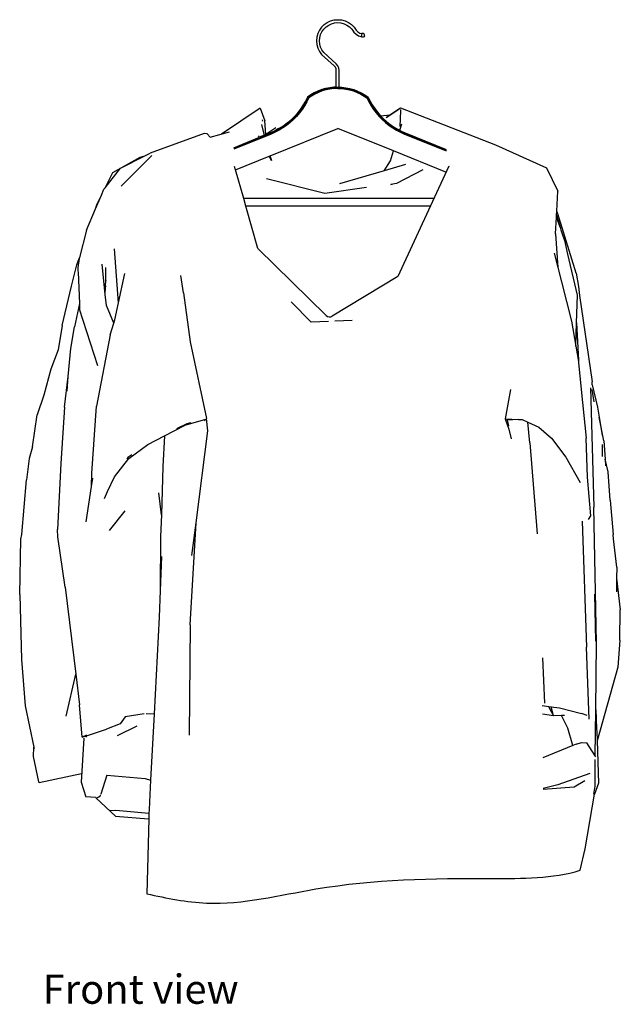
# Model space of a CAD drawing. Units: inches. Extents: x 86 to 336, y 57 to 185.
# Drawn here: x 158 to 181, y 73 to 110 of the extents above; entities that cross this region are included whole.
import ezdxf

# ---------------------------------------------------------------- set-up
doc = ezdxf.new("R2010")
doc.units = ezdxf.units.IN
doc.header["$MEASUREMENT"] = 0
doc.layers.add('Edges', color=7, linetype='Continuous')
doc.styles.get("Standard").update_dxf_attribs({"font": 'verdana.ttf'})

# ---------------------------------------------------------------- blocks, each defined once
blk = doc.blocks.new('Closet Clothes fr')
at = {"layer": 'Edges'}
for p, q in [((0.36, 45.11), (0.09, 44.83)), ((0.36, 45.11), (0.67, 45.33)), ((0.55, 44.87), (0.83, 45.06)), ((0.67, 45.33), (1.02, 45.49)), ((0.83, 45.06), (1.13, 45.2)), ((1.02, 45.49), (1.39, 45.59)), ((1.13, 45.2), (1.44, 45.29)), ((1.39, 45.59), (1.77, 45.62)), ((1.44, 45.29), (1.77, 45.32)), ((1.77, 45.62), (2.16, 45.59)), ((1.77, 45.32), (2.1, 45.29)), ((2.1, 45.29), (2.42, 45.2)), ((2.16, 45.59), (2.53, 45.49)), ((2.42, 45.2), (2.72, 45.06)), ((2.53, 45.49), (2.87, 45.33)), ((2.72, 45.06), (3, 44.87)), ((2.87, 45.33), (3.19, 45.11)), ((3.19, 45.11), (3.46, 44.83)), ((-0.29, 44.17), (-0.39, 43.8)), ((-0.13, 44.52), (-0.29, 44.17)), ((0.09, 44.83), (-0.13, 44.52)), ((-0.1, 43.75), (-0.01, 44.07)), ((-0.01, 44.07), (0.13, 44.37)), ((0.13, 44.37), (0.32, 44.64)), ((0.32, 44.64), (0.55, 44.87)), ((3, 44.87), (3.23, 44.64)), ((3.23, 44.64), (3.45, 44.33)), ((3.45, 44.33), (3.67, 44.11)), ((3.46, 44.83), (3.68, 44.52)), ((3.67, 44.11), (3.94, 43.95)), ((3.68, 44.52), (3.85, 44.35)), ((3.85, 44.35), (4.06, 44.23)), ((4.06, 44.23), (4.29, 44.17)), ((4.29, 44.17), (4.21, 43.88)), ((4.31, 44.19), (4.29, 44.17)), ((4.42, 44.19), (4.31, 44.19)), ((4.51, 44.13), (4.42, 44.19)), ((4.56, 44.04), (4.51, 44.13)), ((4.56, 43.94), (4.56, 44.04)), ((-0.39, 43.8), (-0.43, 43.42)), ((-0.43, 43.42), (-0.39, 43.04)), ((-0.39, 43.04), (-0.29, 42.67)), ((-0.12, 43.42), (-0.1, 43.75)), ((-0.1, 43.09), (-0.12, 43.42)), ((-0.01, 42.77), (-0.1, 43.09)), ((3.94, 43.95), (4.21, 43.88)), ((4.22, 43.85), (4.21, 43.88)), ((4.31, 43.8), (4.22, 43.85)), ((4.42, 43.8), (4.31, 43.8)), ((4.51, 43.85), (4.42, 43.8)), ((4.56, 43.94), (4.51, 43.85)), ((-0.29, 42.67), (-0.13, 42.32)), ((-0.13, 42.32), (0.09, 42.01)), ((0.13, 42.47), (-0.01, 42.77)), ((1.4, 40.82), (0.09, 42.01)), ((0.32, 42.21), (0.13, 42.47)), ((1.62, 41.02), (0.32, 42.21)), ((1.78, 40.83), (1.62, 41.02)), ((1.52, 40.67), (1.4, 40.82)), ((1.6, 40.5), (1.52, 40.67)), ((1.62, 40.31), (1.6, 40.5)), ((1.62, 38.61), (1.62, 40.31)), ((1.89, 40.58), (1.78, 40.83)), ((1.92, 40.33), (1.89, 40.58)), ((1.92, 38.61), (1.92, 40.33)), ((-0.68, 38.02), (-1.04, 37.81)), ((-0.63, 37.94), (-1, 37.73)), ((-0.61, 37.89), (-0.96, 37.68)), ((-0.29, 38.2), (-0.68, 38.02)), ((-0.26, 38.12), (-0.63, 37.94)), ((-0.23, 38.06), (-0.61, 37.89)), ((0.11, 38.35), (-0.29, 38.2)), ((0.13, 38.27), (-0.26, 38.12)), ((0.15, 38.21), (-0.23, 38.06)), ((0.51, 38.47), (0.11, 38.35)), ((0.53, 38.38), (0.13, 38.27)), ((0.55, 38.32), (0.15, 38.21)), ((0.93, 38.55), (0.51, 38.47)), ((0.94, 38.46), (0.53, 38.38)), ((0.95, 38.4), (0.55, 38.32)), ((1.35, 38.6), (0.93, 38.55)), ((1.36, 38.51), (0.94, 38.46)), ((1.36, 38.45), (0.95, 38.4)), ((1.62, 38.61), (1.35, 38.6)), ((1.77, 38.53), (1.36, 38.51)), ((1.77, 38.47), (1.36, 38.45)), ((1.62, 38.61), (1.64, 38.61)), ((1.64, 38.61), (1.7, 38.61)), ((1.7, 38.61), (1.77, 38.61)), ((1.77, 38.61), (1.85, 38.61)), ((1.77, 38.53), (2.19, 38.51)), ((1.77, 38.47), (2.19, 38.45)), ((1.85, 38.61), (1.9, 38.61)), ((1.92, 38.61), (1.9, 38.61)), ((1.92, 38.61), (2.2, 38.6)), ((2.19, 38.51), (2.61, 38.46)), ((2.19, 38.45), (2.6, 38.4)), ((2.2, 38.6), (2.62, 38.55)), ((2.6, 38.4), (3, 38.32)), ((2.61, 38.46), (3.01, 38.38)), ((2.62, 38.55), (3.04, 38.47)), ((3, 38.32), (3.4, 38.21)), ((3.01, 38.38), (3.42, 38.27)), ((3.04, 38.47), (3.44, 38.35)), ((3.4, 38.21), (3.78, 38.06)), ((3.42, 38.27), (3.81, 38.12)), ((3.44, 38.35), (3.84, 38.2)), ((3.78, 38.06), (4.16, 37.89)), ((3.81, 38.12), (4.18, 37.94)), ((3.84, 38.2), (4.22, 38.02)), ((4.16, 37.89), (4.51, 37.68)), ((4.18, 37.94), (4.55, 37.73)), ((4.22, 38.02), (4.59, 37.81)), ((-1.59, 37.16), (-1.82, 36.76)), ((-1.51, 37.12), (-1.74, 36.72)), ((-1.46, 37.09), (-1.69, 36.68)), ((-1.39, 37.57), (-1.59, 37.16)), ((-1.32, 37.51), (-1.51, 37.12)), ((-1.28, 37.47), (-1.46, 37.09)), ((-1.04, 37.81), (-1.39, 37.57)), ((-1.39, 37.57), (-1.32, 37.51)), ((-1, 37.73), (-1.32, 37.51)), ((-1.28, 37.47), (-1.32, 37.51)), ((-0.96, 37.68), (-1.28, 37.47)), ((4.51, 37.68), (4.83, 37.47)), ((4.55, 37.73), (4.87, 37.51)), ((4.59, 37.81), (4.94, 37.57)), ((4.83, 37.47), (4.87, 37.51)), ((4.83, 37.47), (5.01, 37.09)), ((4.87, 37.51), (4.94, 37.57)), ((4.87, 37.51), (5.06, 37.12)), ((4.94, 37.57), (5.14, 37.16)), ((5.01, 37.09), (5.24, 36.68)), ((5.06, 37.12), (5.29, 36.72)), ((5.14, 37.16), (5.36, 36.76)), ((-6.31, 36.41), (-10.33, 33.72)), ((-6.31, 36.41), (-5.83, 35.11)), ((-2.34, 36.02), (-2.63, 35.67)), ((-2.27, 35.96), (-2.57, 35.61)), ((-2.22, 35.92), (-2.52, 35.57)), ((-2.06, 36.38), (-2.34, 36.02)), ((-1.99, 36.33), (-2.27, 35.96)), ((-1.94, 36.29), (-2.22, 35.92)), ((-1.82, 36.76), (-2.06, 36.38)), ((-1.74, 36.72), (-1.99, 36.33)), ((-1.69, 36.68), (-1.94, 36.29)), ((5.24, 36.68), (5.49, 36.29)), ((5.29, 36.72), (5.54, 36.33)), ((5.36, 36.76), (5.61, 36.38)), ((5.49, 36.29), (5.77, 35.92)), ((5.54, 36.33), (5.82, 35.96)), ((5.61, 36.38), (5.89, 36.02)), ((5.77, 35.92), (6.07, 35.57)), ((5.82, 35.96), (6.12, 35.61)), ((5.89, 36.02), (6.18, 35.67)), ((6.82, 35.45), (8.12, 36.31)), ((7.19, 35.73), (8.3, 36.45)), ((8.26, 34.52), (8.32, 36.16)), ((8.3, 36.45), (18.17, 32.6)), ((8.32, 36.16), (8.33, 36.28)), ((-6.01, 35.06), (-6.04, 35.2)), ((-5.72, 33.68), (-5.83, 35.11)), ((-3.35, 34.98), (-3.64, 34.75)), ((-3.23, 34.97), (-3.59, 34.68)), ((-3.19, 34.92), (-3.55, 34.63)), ((-3.29, 35.04), (-3.35, 34.98)), ((-2.95, 35.34), (-3.29, 35.04)), ((-2.89, 35.28), (-3.23, 34.97)), ((-2.84, 35.23), (-3.19, 34.92)), ((-2.63, 35.67), (-2.95, 35.34)), ((-2.57, 35.61), (-2.89, 35.28)), ((-2.52, 35.57), (-2.84, 35.23)), ((6.07, 35.57), (6.39, 35.23)), ((6.12, 35.61), (6.44, 35.28)), ((6.18, 35.67), (6.23, 35.62)), ((6.22, 35.62), (6.23, 35.62)), ((6.23, 35.62), (7.19, 35.73)), ((6.23, 35.62), (6.5, 35.34)), ((6.39, 35.23), (6.74, 34.92)), ((6.44, 35.28), (6.78, 34.97)), ((6.5, 35.34), (6.83, 35.04)), ((6.74, 34.92), (7.1, 34.63)), ((6.78, 34.97), (7.14, 34.68)), ((6.83, 35.04), (7.19, 34.75)), ((6.9, 35.55), (7.19, 35.73)), ((-12.13, 33.78), (-17.74, 31.74)), ((-11.82, 33.76), (-12.13, 33.78)), ((-11.51, 33.4), (-9.47, 33.96)), ((-5.87, 33.71), (-6.14, 34.71)), ((-4.67, 34.39), (-5.72, 33.68)), ((-5.23, 33.86), (-5.71, 33.66)), ((-5.25, 31.48), (1.77, 34.32)), ((-4.81, 34.04), (-5.23, 33.86)), ((-4.77, 33.97), (-5.19, 33.78)), ((-4.74, 33.91), (-5.17, 33.72)), ((-4.41, 34.26), (-4.81, 34.04)), ((-4.36, 34.18), (-4.77, 33.97)), ((-4.33, 34.12), (-4.74, 33.91)), ((-4.02, 34.49), (-4.41, 34.26)), ((-3.97, 34.42), (-4.36, 34.18)), ((-3.93, 34.37), (-4.33, 34.12)), ((-3.81, 34.63), (-4.02, 34.49)), ((-3.59, 34.68), (-3.97, 34.42)), ((-3.55, 34.63), (-3.93, 34.37)), ((-3.64, 34.75), (-3.81, 34.63)), ((7.57, 31.97), (1.77, 34.32)), ((7.1, 34.63), (7.48, 34.37)), ((7.14, 34.68), (7.52, 34.42)), ((7.19, 34.75), (7.56, 34.49)), ((7.48, 34.37), (7.88, 34.12)), ((7.52, 34.42), (7.91, 34.18)), ((7.56, 34.49), (7.95, 34.26)), ((7.88, 34.12), (8.29, 33.91)), ((7.91, 34.18), (8.32, 33.97)), ((7.95, 34.26), (8.22, 34.12)), ((8.22, 34.12), (8.43, 34.78)), ((8.22, 34.12), (8.36, 34.04)), ((8.29, 33.91), (8.72, 33.72)), ((8.32, 33.97), (8.74, 33.78)), ((8.36, 34.04), (8.77, 33.86)), ((8.77, 33.86), (13.05, 32.13)), ((-11.51, 33.4), (-11.82, 33.76)), ((-9.05, 32.31), (-6.38, 33.39)), ((-5.19, 33.78), (-9.04, 32.22)), ((-5.17, 33.72), (-9.04, 32.16)), ((-6.38, 33.39), (-6.47, 33.56)), ((-6.23, 33.46), (-6.38, 33.39)), ((-5.84, 33.61), (-6.23, 33.46)), ((-5.84, 33.61), (-5.87, 33.71)), ((-5.76, 33.65), (-5.84, 33.61)), ((-5.71, 33.66), (-5.76, 33.65)), ((-5.71, 33.66), (-5.72, 33.68)), ((8.72, 33.72), (13.05, 31.97)), ((8.74, 33.78), (13.05, 32.03)), ((-18.28, 31.47), (-17.74, 31.74)), ((7.26, 30.95), (7.57, 31.97)), ((13.02, 29.77), (7.57, 31.97)), ((18.17, 32.6), (23.47, 30.21)), ((-21.63, 29.74), (-18.79, 31.34)), ((-20.82, 30.19), (-18.28, 31.47)), ((-18.79, 31.34), (-18.28, 31.47)), ((-17.58, 31.49), (-18.54, 30.54)), ((-8.85, 30.02), (-5.37, 31.43)), ((-5.37, 31.43), (-5.25, 31.48)), ((-5.11, 30.94), (-5.37, 31.43)), ((-5.09, 30.93), (-5.25, 31.48)), ((6.61, 29.91), (7.26, 30.95)), ((-22.43, 28.15), (-20.82, 30.19)), ((-22.43, 28.15), (-21.63, 29.74)), ((-18.54, 30.54), (-20.74, 28.32)), ((-8.85, 30.02), (-8.95, 30.36)), ((-8, 27.02), (-8.85, 30.02)), ((6.61, 29.91), (1.96, 28.55)), ((8.81, 30.56), (6.61, 29.91)), ((10.62, 30), (7.89, 28.6)), ((13.31, 30.4), (8.01, 18.93)), ((23.47, 30.21), (24.65, 27.78)), ((0.43, 27.56), (-5.64, 29.08)), ((-22.8, 27.39), (-22.54, 28)), ((-22.54, 28), (-22.43, 28.15)), ((4.76, 28.16), (0.43, 27.56)), ((7.89, 28.6), (7.28, 28.48)), ((7.28, 28.48), (7.39, 28.52)), ((7.39, 28.52), (7.43, 28.53)), ((24.54, 25.72), (24.65, 27.78)), ((-23.41, 25.96), (-22.8, 27.39)), ((-23.26, 26.47), (-22.8, 27.39)), ((11.75, 27.02), (-8, 27.02)), ((-7.78, 26.22), (-8, 27.02)), ((-24.36, 23.75), (-23.41, 25.96)), ((-23.41, 25.96), (-23.26, 26.47)), ((11.38, 26.22), (-7.78, 26.22)), ((-6.54, 21.84), (-7.78, 26.22)), ((24.52, 25.3), (24.54, 25.72)), ((24.64, 25.44), (24.54, 25.72)), ((24.42, 23.35), (24.51, 25.08)), ((24.51, 25.08), (24.52, 25.3)), ((24.9, 24.04), (24.51, 25.08)), ((24.52, 25.3), (24.94, 23.93)), ((26.57, 19.28), (24.64, 25.44)), ((-24.36, 23.75), (-25.1, 20.91)), ((24.9, 24.04), (24.98, 23.78)), ((24.98, 23.78), (25.45, 22.36)), ((24.42, 23.35), (24.66, 19.84)), ((-21.03, 16.19), (-21.44, 21.79)), ((0.58, 14.85), (-6.54, 21.84)), ((25.71, 21.24), (25.45, 22.36)), ((-25.35, 20.13), (-25.12, 20.8)), ((-25.12, 20.8), (-25.27, 19.86)), ((-25.1, 20.91), (-25.12, 20.8)), ((24.27, 21.34), (24.66, 19.84)), ((26.69, 16.99), (25.71, 21.24)), ((-25.92, 17.92), (-25.35, 20.13)), ((-25.27, 19.86), (-25.25, 19.5)), ((-25.25, 19.5), (-25.24, 19.36)), ((-22.4, 17.05), (-22.74, 20.2)), ((-22.36, 18.46), (-22.33, 19.85)), ((24.66, 19.84), (25.05, 18.37)), ((-25.24, 19.36), (-25.1, 16.13)), ((-22.38, 17.96), (-22.36, 18.46)), ((-22.35, 18.52), (-22.36, 18.46)), ((-21.03, 16.19), (-20.38, 19.25)), ((-14.27, 17.22), (-14.54, 19.04)), ((8.01, 18.93), (1.19, 14.78)), ((26.57, 19.28), (26.8, 17.89)), ((-26.89, 13.83), (-25.92, 17.92)), ((-22.4, 17.05), (-22.38, 17.85)), ((-22.38, 17.96), (-22.36, 18.01)), ((-22.38, 17.85), (-22.38, 17.96)), ((-22.36, 17.9), (-22.38, 17.85)), ((25.05, 18.37), (26.09, 14.29)), ((26.8, 17.89), (26.9, 16.95)), ((-22.27, 15.9), (-22.4, 17.05)), ((-14.27, 17.22), (-13.57, 12.13)), ((26.6, 14.11), (26.69, 16.99)), ((26.9, 16.95), (28.22, 7.98)), ((-25.1, 16.13), (-25.59, 13.68)), ((-25.1, 16.13), (-25.07, 15.51)), ((-23.19, 9.62), (-25.07, 15.51)), ((-21.51, 14.08), (-22.27, 15.9)), ((-21.41, 14.42), (-21.03, 16.19)), ((-14.35, 16.11), (-14.35, 16.12)), ((-1, 14.16), (-3.07, 16.29)), ((-21.51, 14.08), (-21.41, 14.42)), ((3.27, 14.35), (1.45, 14.27)), ((-26.89, 13.83), (-27.32, 11.29)), ((-26, 11.45), (-25.59, 13.68)), ((-21.89, 12.84), (-21.51, 14.08)), ((0.8, 14.23), (-1, 14.16)), ((26.09, 14.29), (26.52, 11.69)), ((26.52, 11.69), (26.6, 14.11)), ((26.6, 14.11), (26.79, 10.21)), ((-21.89, 12.84), (-23.32, 5.43)), ((-27.32, 11.29), (-28.06, 9.27)), ((-27.32, 11.29), (-27.34, 11.18)), ((-26.25, 8.54), (-26, 11.45)), ((-13.57, 12.13), (-11.89, 4.17)), ((26.52, 11.69), (26.79, 10.07)), ((27.74, 10.33), (27.74, 10.32)), ((-28.06, 9.27), (-28.78, 6.6)), ((26.79, 10.21), (26.79, 10.07)), ((26.79, 10.07), (26.82, 9.93)), ((26.82, 9.93), (27.22, 5.83)), ((-26.64, 5.35), (-26.25, 8.54)), ((-26.38, 6.99), (-26.25, 8.54)), ((28.04, 7.36), (28.41, -5.05)), ((28.23, 7.66), (28.22, 7.98)), ((28.42, 5.89), (28.22, 7.18)), ((28.23, 7.66), (28.77, 5.32)), ((-28.78, 6.6), (-29.48, 4.55)), ((19.73, 7.16), (19.18, 4.11)), ((-26.64, 5.35), (-27.02, -0.52)), ((-23.8, -1.54), (-23.32, 5.43)), ((27.22, 5.83), (27.61, 2.13)), ((28.77, 5.32), (28.95, 4.3)), ((-29.97, 1.2), (-29.48, 4.55)), ((-11.74, 2.89), (-11.89, 4.17)), ((19.18, 4.11), (19.55, 3.04)), ((19.18, 4.11), (20.56, 4.06)), ((29.45, 1.85), (28.95, 4.3)), ((28.95, 4.3), (29.28, 2.4)), ((-16.24, 2.36), (-14.17, 3.44)), ((-13.92, 3.6), (-14.99, 3.07)), ((-12.07, 4.01), (-14.17, 3.44)), ((-13.52, 3.71), (-13.92, 3.6)), ((-11.93, 4.05), (-12.07, 4.01)), ((-12.07, 4.01), (-12.06, 3.93)), ((19.41, 4), (19.42, 4.08)), ((20.56, 4.06), (19.41, 4)), ((19.56, 3.38), (19.41, 4)), ((20.56, 4.06), (20.93, 4.04)), ((20.93, 4.04), (21.52, 3.77)), ((21.76, 1.62), (21.52, 3.77)), ((21.52, 3.77), (22.68, 3.25)), ((22.68, 3.25), (24, 2.1)), ((-17.97, 1.46), (-16.24, 2.36)), ((-16.24, 2.36), (-16.42, -0.82)), ((-12.97, -6.69), (-11.74, 2.89)), ((19.55, 3.04), (19.8, 2.05)), ((24, 2.1), (25.5, 0.14)), ((27.75, -1.94), (27.61, 2.13)), ((-29.97, 1.2), (-30.33, 0.01)), ((-19.96, 0.01), (-17.97, 1.46)), ((21.76, 1.62), (22.52, -7.82)), ((29.3, 0.2), (29.31, 1.47)), ((29.45, 1.85), (29.56, -0.07)), ((-30.33, 0.01), (-30.6, -2.22)), ((-21.43, -1.89), (-19.96, 0.01)), ((-20.05, 0.09), (-20.16, -0.06)), ((-19.65, 0.39), (-20.05, 0.09)), ((25.5, 0.14), (26.98, -2.48)), ((-27.02, -0.52), (-27.36, -7.38)), ((-16.42, -0.82), (-16.57, -5.84)), ((29.88, -1.4), (29.56, -0.07)), ((29.56, -0.07), (29.6, -0.76)), ((-23.82, -2.91), (-23.8, -1.54)), ((-22.16, -3.44), (-21.43, -1.89)), ((28.07, -5.95), (27.75, -1.94)), ((30.11, -4.34), (29.88, -1.4)), ((-31.09, -7.89), (-30.6, -2.22)), ((-24.4, -6.57), (-23.82, -2.91)), ((-23.82, -2.91), (-23.69, -2.06)), ((-22.5, -4.15), (-22.16, -3.44)), ((-16.57, -5.84), (-16.83, -3.58)), ((28.67, -19.17), (28.41, -5.05)), ((30.11, -4.34), (30.42, -7.89)), ((-21.98, -7.5), (-20.34, -5.45)), ((-16.57, -5.84), (-16.65, -8.12)), ((27.84, -6.34), (28.07, -5.95)), ((-13.59, -17.28), (-12.97, -6.69)), ((-13.41, -10.09), (-12.97, -6.69)), ((27.2, -6.5), (27.62, -19.6)), ((-31.17, -8.4), (-31.09, -7.89)), ((-27.33, -8.13), (-27.36, -7.38)), ((-26.58, -13.38), (-27.33, -8.13)), ((-16.65, -8.12), (-16.7, -13.73)), ((30.43, -8.36), (30.42, -7.89)), ((-31.3, -14.13), (-31.17, -8.4)), ((30.78, -11.28), (30.43, -8.36)), ((-16.56, -10.19), (-16.7, -13.73)), ((30.78, -11.28), (30.76, -12.44)), ((30.76, -12.56), (30.75, -13.87)), ((30.76, -12.44), (31.15, -15.73)), ((30.76, -12.44), (30.76, -12.56)), ((-31.3, -14.13), (-31.13, -20.88)), ((-26.58, -13.38), (-25.46, -22.43)), ((-16.7, -13.73), (-16.8, -16.5)), ((28.47, -14.11), (28.56, -19)), ((31.1, -18.88), (31.15, -15.73)), ((-16.8, -16.5), (-17.33, -26.56)), ((-13.59, -17.28), (-13.69, -28.78)), ((28.6, -26.13), (28.67, -19.17)), ((31.1, -18.88), (30.88, -21.69)), ((27.91, -27.1), (27.62, -19.6)), ((-31.13, -20.88), (-30.72, -25.71)), ((23.07, -20.72), (23.28, -25.45)), ((-26.46, -26.8), (-25.46, -22.43)), ((-25.46, -22.43), (-25.07, -25.6)), ((30.88, -21.69), (28.73, -29.36)), ((-30.72, -25.71), (-29.83, -30.01)), ((-24.8, -28.97), (-25.07, -25.6)), ((-18.36, -26.53), (-20.35, -26.85)), ((-18.14, -26.5), (-17.33, -26.56)), ((-17.33, -26.56), (-17.69, -33.44)), ((23.04, -25.69), (23.71, -25.79)), ((24.22, -26.75), (23.05, -26.58)), ((23.71, -25.79), (23.73, -25.86)), ((23.71, -25.79), (23.96, -25.82)), ((23.73, -25.86), (24.22, -26.75)), ((24.22, -26.75), (23.96, -25.82)), ((23.96, -25.82), (24.83, -25.93)), ((24.83, -25.93), (27.12, -26.51)), ((27.69, -26.71), (27.12, -26.51)), ((28.55, -30.91), (28.6, -26.13)), ((28.6, -26.13), (28.65, -27.02)), ((-20.87, -27.59), (-22.27, -28.14)), ((-20.35, -26.85), (-20.87, -27.59)), ((25.05, -26.72), (24.22, -26.75)), ((25.36, -26.71), (25.05, -26.72)), ((25.68, -28.05), (25.05, -26.72)), ((28.65, -27.02), (28.69, -28.18)), ((-24.37, -28.83), (-22.27, -28.14)), ((-19.12, -27.81), (-21.18, -28.83)), ((26.22, -29.84), (25.68, -28.05)), ((28.69, -28.18), (28.7, -28.34)), ((28.7, -28.34), (28.73, -29.36)), ((-24.63, -29.06), (-24.92, -33.64)), ((-24.37, -28.78), (-24.8, -28.97)), ((-24.8, -28.97), (-24.37, -28.83)), ((-24.37, -28.83), (-24.39, -28.96)), ((26.55, -29.7), (27.11, -29.52)), ((27.11, -29.52), (27.68, -29.57)), ((28.55, -30.91), (27.68, -29.57)), ((28.73, -29.36), (28.89, -33.75)), ((-29.86, -30.98), (-29.83, -30.01)), ((-29.83, -30.01), (-29.8, -30.16)), ((26.22, -29.84), (23.1, -31.12)), ((26.55, -29.7), (26.22, -29.84)), ((-29.31, -33.62), (-29.86, -30.98)), ((28.52, -34.07), (28.55, -31.31)), ((28.61, -31), (28.55, -30.91)), ((27.97, -32.75), (24.67, -33.91)), ((-29.29, -33.72), (-29.31, -33.62)), ((-24.87, -32.79), (-29.29, -33.72)), ((-24.92, -33.64), (-24.42, -35.17)), ((-22.25, -32.92), (-22.87, -34.91)), ((-22.25, -32.92), (-18.27, -33.28)), ((-18.27, -33.28), (-17.69, -33.44)), ((-17.69, -33.44), (-17.85, -36.5)), ((26.35, -34.12), (27.45, -33.48)), ((28.89, -33.75), (28.48, -34.89)), ((24.67, -33.91), (23.14, -34.32)), ((23.14, -34.38), (26.35, -34.12)), ((28.39, -34.88), (28.52, -34.07)), ((-23.4, -35.26), (-24.42, -35.17)), ((-23.37, -35.27), (-21.33, -37.19)), ((27.49, -40.59), (28.48, -34.89)), ((-21.31, -36.59), (-21.95, -36.62)), ((-17.86, -36.91), (-21.31, -36.59)), ((-17.85, -36.5), (-17.86, -36.91)), ((-21.33, -37.19), (-17.91, -37.46)), ((-17.88, -37.47), (-18.09, -45.26)), ((-17.91, -37.46), (-17.88, -37.47)), ((-17.86, -36.91), (-17.88, -37.47)), ((26.98, -42.8), (27.49, -40.59))]:
    blk.add_line(p, q, dxfattribs=at)
for centre, start, end in [((0.93, 15.21), 225.5641, 301.3154), ((-23.35, -34.77), 264.6373, 342.6803)]:
    blk.add_arc(centre, 0.5, start, end, dxfattribs=at)
blk.add_open_spline([(-18.09, -45.26), (-16.02, -45.7), (-10.17, -46.93), (1.81, -43.8), (14.59, -43.57), (24.12, -43.71), (26.98, -42.8)], degree=3, knots=[0, 0, 0, 0, 6.301811, 17.764965, 36.126703, 45.286565, 45.286565, 45.286565, 45.286565], dxfattribs=at)

msp = doc.modelspace()

# ---------------------------------------------------------------- block references
at = {"xscale": 0.3704976070151584, "yscale": 0.3704976070151584, "zscale": 0.3704976070151584}
msp.add_blockref('Closet Clothes fr', (169.413, 93.593), dxfattribs=at)

# ---------------------------------------------------------------- texts
msp.add_text('Front view', height=1.1276).set_placement((158.696, 72.59))

doc.saveas('drawing.dxf')
